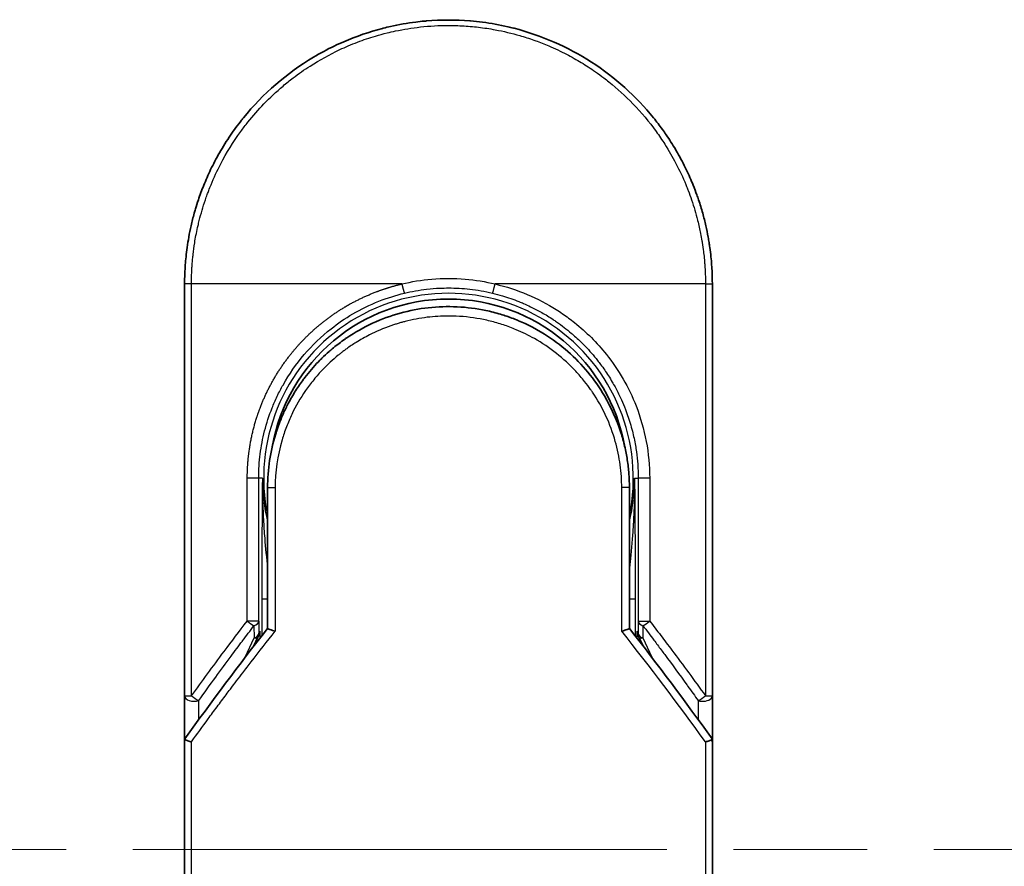
# Model space of a CAD drawing. Units: millimetres. Extents: x 72 to 7160, y 40 to 1451.
# Drawn here: x 2600 to 2652, y 661 to 706 of the extents above; entities that cross this region are included whole.
import ezdxf

# ---------------------------------------------------------------- set-up
doc = ezdxf.new("R2010")
doc.units = ezdxf.units.MM
doc.header["$LTSCALE"] = 5
doc.linetypes.add('CHAIN', pattern=[0.3543, 0.2362, -0.0295, 0.0591, -0.0295])
for name, color, linetype, lineweight in [('Centerline (ISO)', 131, 'Continuous', 18), ('Visible (ISO)', 7, 'Continuous', 35), ('Visible Narrow (ISO)', 7, 'Continuous', 25)]:
    doc.layers.add(name, color=color, linetype=linetype, lineweight=lineweight)

msp = doc.modelspace()

# ---------------------------------------------------------------- linework, layer by layer
at = {"layer": 'Centerline (ISO)', "linetype": 'CHAIN', "ltscale": 23.990969}
msp.add_line((2563.1721, 662.0579), (2786.1721, 662.0579), dxfattribs=at)
at = {"layer": 'Visible (ISO)'}
for p, q in [((2608.4221, 670.2113), (2608.4221, 692.0579)), ((2636.4221, 692.0579), (2636.4221, 670.2112)), ((2612.8221, 681.2579), (2612.8221, 673.781)), ((2632.0221, 673.781), (2632.0221, 681.2579)), ((2612.3155, 673.3244), (2612.3623, 673.4257)), ((2632.5286, 673.3244), (2632.4819, 673.4257)), ((2612.1008, 672.8588), (2612.3155, 673.3244)), ((2632.5286, 673.3244), (2632.7433, 672.8588)), ((2608.4221, 667.7112), (2608.4221, 670.2112)), ((2636.4221, 670.2112), (2636.4221, 667.7112)), ((2608.4221, 631.5579), (2608.4221, 667.7112)), ((2636.4221, 667.7112), (2636.4221, 631.5579))]:
    msp.add_line(p, q, dxfattribs=at)
for centre, radius, start, end in [((2622.4221, 681.7579), 9.5, 10.06322, 169.9368), ((2635.9221, 670.2112), 0.5, 359.9937, 0)]:
    msp.add_arc(centre, radius, start, end, dxfattribs=at)
for centre, major_axis, ratio, start_param, end_param in [((2611.9068, 673.6442), (-0.116, -0.5099), 0.9643441, 1.3550091, 1.78516), ((2632.9321, 673.6433), (0.1115, -0.5081), 0.9591888, 4.5048926, 4.9373387), ((2613.8394, 667.7118), (-5.4174, -0.0031), 0.9530196, 6.2456287, 6.2826839), ((2631.0047, 667.7118), (5.4174, -0.0029), 0.9530197, 0.0004567, 0.0375121)]:
    msp.add_ellipse(centre, major_axis=major_axis, ratio=ratio, start_param=start_param, end_param=end_param, dxfattribs=at)
for points, knots in [([(2618.9172, 705.6121), (2618.9359, 705.6169), (2618.9547, 705.6217), (2618.9734, 705.6265), (2619.0978, 705.6581), (2619.2226, 705.688), (2619.3475, 705.7161), (2619.7903, 705.8158), (2620.2386, 705.894), (2620.6897, 705.9503), (2620.8394, 705.969), (2620.9894, 705.9852), (2621.1397, 705.999), (2621.1777, 706.0025), (2621.2158, 706.0059), (2621.254, 706.0091), (2621.255, 706.0092), (2621.2561, 706.0093), (2621.2571, 706.0093)], [26.939101, 26.939101, 26.939101, 26.939101, 27.0116386, 27.0116386, 27.0116386, 27.4929176, 27.4929176, 27.4929176, 29.1978978, 29.1978978, 29.1978978, 29.7636789, 29.7636789, 29.7636789, 29.9069461, 29.9069461, 29.9069461, 29.9109022, 29.9109022, 29.9109022, 29.9109022]), ([(2623.5609, 706.0115), (2623.5679, 706.0109), (2623.575, 706.0103), (2623.582, 706.0098), (2623.7997, 705.9917), (2624.0163, 705.9685), (2624.2325, 705.9403), (2624.6833, 705.8815), (2625.1311, 705.8007), (2625.5732, 705.6986), (2625.67, 705.6763), (2625.7667, 705.6529), (2625.8632, 705.6284), (2625.8753, 705.6253), (2625.8874, 705.6222), (2625.8995, 705.6191)], [1.4196264, 1.4196264, 1.4196264, 1.4196264, 1.4461083, 1.4461083, 1.4461083, 2.2637294, 2.2637294, 2.2637294, 3.9686796, 3.9686796, 3.9686796, 4.3418915, 4.3418915, 4.3418915, 4.3887652, 4.3887652, 4.3887652, 4.3887652]), ([(2625.8995, 705.6191), (2627.3483, 705.2476), (2628.7528, 704.6337), (2631.2494, 703.0242), (2632.3758, 702.0131), (2633.4651, 700.667), (2633.6198, 700.4648), (2633.7688, 700.2585)], [0, 0, 0, 0, 0.44905958, 0.44905958, 0.89360606, 0.89360606, 0.97017235, 0.97017235, 0.97017235, 0.97017235]), ([(2615.2551, 704.0843), (2615.6128, 704.2973), (2615.9856, 704.4973), (2616.3555, 704.6752), (2616.5242, 704.7563), (2616.6947, 704.8341), (2616.8669, 704.9086)], [22.0259528, 22.0259528, 22.0259528, 22.0259528, 23.5847535, 23.5847535, 23.5847535, 24.2956602, 24.2956602, 24.2956602, 24.2956602]), ([(2608.4221, 692.0579), (2608.4221, 692.1455), (2608.4229, 692.243), (2608.425, 692.3465), (2608.4272, 692.4531), (2608.4308, 692.5661), (2608.436, 692.6814), (2608.437, 692.7057), (2608.4382, 692.73), (2608.4394, 692.7545), (2608.4444, 692.8546), (2608.4507, 692.9588), (2608.4585, 693.0666), (2608.4686, 693.2068), (2608.4813, 693.3532), (2608.4971, 693.505), (2608.5135, 693.6636), (2608.5334, 693.8282), (2608.5571, 693.9977), (2608.5819, 694.1752), (2608.611, 694.3581), (2608.6448, 694.5454), (2608.6803, 694.7419), (2608.721, 694.9432), (2608.7674, 695.1481), (2608.8162, 695.364), (2608.8714, 695.5837), (2608.9331, 695.8059), (2608.9543, 695.8821), (2608.9762, 695.9585), (2608.9989, 696.0352), (2609.0464, 696.1953), (2609.0973, 696.3568), (2609.1519, 696.5192), (2609.2377, 696.7743), (2609.3325, 697.0318), (2609.4367, 697.2905), (2609.548, 697.5667), (2609.6701, 697.8442), (2609.8032, 698.1212), (2609.9463, 698.4191), (2610.1022, 698.7164), (2610.2709, 699.0112), (2610.4535, 699.3304), (2610.6512, 699.6466), (2610.8635, 699.9572), (2611.0461, 700.2245), (2611.2396, 700.4876), (2611.4432, 700.745), (2611.4764, 700.7869), (2611.5098, 700.8286), (2611.5436, 700.8703)], [0, 0, 0, 0, 0.7861213, 0.7861213, 0.7861213, 1.5951343, 1.5951343, 1.5951343, 1.7653073, 1.7653073, 1.7653073, 2.463506, 2.463506, 2.463506, 3.371515, 3.371515, 3.371515, 4.320555, 4.320555, 4.320555, 5.3137721, 5.3137721, 5.3137721, 6.355945, 6.355945, 6.355945, 7.4538884, 7.4538884, 7.4538884, 7.8304627, 7.8304627, 7.8304627, 8.6166067, 8.6166067, 8.6166067, 9.8511348, 9.8511348, 9.8511348, 11.1693368, 11.1693368, 11.1693368, 12.5863009, 12.5863009, 12.5863009, 14.1207812, 14.1207812, 14.1207812, 15.4411658, 15.4411658, 15.4411658, 15.6560094, 15.6560094, 15.6560094, 15.6560094]), ([(2633.7688, 700.2585), (2633.8403, 700.1597), (2633.9103, 700.0601), (2633.9787, 699.96), (2634.1498, 699.7099), (2634.3114, 699.4561), (2634.4637, 699.1992), (2634.5003, 699.1375), (2634.5364, 699.0757), (2634.5718, 699.0137), (2634.7406, 698.719), (2634.8966, 698.4215), (2635.0398, 698.1235), (2635.173, 697.8465), (2635.2952, 697.5689), (2635.4066, 697.2925), (2635.4749, 697.1231), (2635.5392, 696.9541), (2635.5995, 696.786), (2635.6312, 696.6975), (2635.662, 696.6092), (2635.6916, 696.5209), (2635.7722, 696.2814), (2635.8452, 696.0429), (2635.9106, 695.8073), (2635.9725, 695.5849), (2636.0277, 695.365), (2636.0765, 695.1493), (2636.1229, 694.9441), (2636.1637, 694.7427), (2636.1991, 694.5463), (2636.2171, 694.447), (2636.2337, 694.349), (2636.249, 694.2525), (2636.2625, 694.1671), (2636.2752, 694.0823), (2636.2869, 693.9985), (2636.3105, 693.8299), (2636.3304, 693.665), (2636.347, 693.5055), (2636.3628, 693.3538), (2636.3755, 693.2071), (2636.3857, 693.067), (2636.3954, 692.9319), (2636.4028, 692.803), (2636.4082, 692.6817), (2636.4094, 692.6536), (2636.4106, 692.6259), (2636.4116, 692.5987), (2636.415, 692.5116), (2636.4174, 692.4274), (2636.4191, 692.3466), (2636.4212, 692.2443), (2636.4221, 692.1476), (2636.4221, 692.0579)], [16.8383486, 16.8383486, 16.8383486, 16.8383486, 17.3364671, 17.3364671, 17.3364671, 18.5809125, 18.5809125, 18.5809125, 18.8797889, 18.8797889, 18.8797889, 20.3020029, 20.3020029, 20.3020029, 21.6240122, 21.6240122, 21.6240122, 22.4340903, 22.4340903, 22.4340903, 22.8601072, 22.8601072, 22.8601072, 24.0166072, 24.0166072, 24.0166072, 25.1088286, 25.1088286, 25.1088286, 26.1481472, 26.1481472, 26.1481472, 26.6739717, 26.6739717, 26.6739717, 27.1391339, 27.1391339, 27.1391339, 28.0743245, 28.0743245, 28.0743245, 28.9643425, 28.9643425, 28.9643425, 29.8224666, 29.8224666, 29.8224666, 30.0209731, 30.0209731, 30.0209731, 30.6557066, 30.6557066, 30.6557066, 31.4604536, 31.4604536, 31.4604536, 31.4604536]), ([(2617.0342, 689.2034), (2617.8941, 689.7865), (2618.8633, 690.2345), (2620.3517, 690.6455), (2620.8488, 690.7415), (2622.3633, 690.9118), (2623.4099, 690.8613), (2624.6696, 690.5949), (2624.9288, 690.5287), (2625.1846, 690.4518)], [0, 0, 0, 0, 0.31269886, 0.31269886, 0.46370192, 0.46370192, 0.77000563, 0.77000563, 0.85020397, 0.85020397, 0.85020397, 0.85020397]), ([(2626.1343, 690.1112), (2626.0983, 690.1263), (2626.062, 690.1412), (2626.0243, 690.1564), (2625.9168, 690.2), (2625.8138, 690.2396), (2625.6996, 690.2811), (2625.6405, 690.3025), (2625.5802, 690.3238), (2625.52, 690.3443), (2625.4086, 690.3823), (2625.2968, 690.4181), (2625.1846, 690.4518)], [16.1807699, 16.1807699, 16.1807699, 16.1807699, 16.3588629, 16.3588629, 16.3588629, 16.8667039, 16.8667039, 16.8667039, 17.1296164, 17.1296164, 17.1296164, 17.6158322, 17.6158322, 17.6158322, 17.6158322]), ([(2626.1343, 690.1111), (2627.0859, 689.7121), (2627.9822, 689.1513), (2629.5209, 687.8003), (2630.1854, 686.9962), (2631.0573, 685.5109), (2631.3485, 684.86), (2631.5638, 684.1887)], [0, 0, 0, 0, 0.31016374, 0.31016374, 0.61660182, 0.61660182, 0.82839037, 0.82839037, 0.82839037, 0.82839037]), ([(2617.0341, 689.2036), (2616.9897, 689.1733), (2616.9447, 689.1422), (2616.8981, 689.1094), (2616.8807, 689.0971), (2616.863, 689.0846), (2616.845, 689.0718), (2616.6419, 688.9268), (2616.4448, 688.774), (2616.2569, 688.6166), (2616.2041, 688.5724), (2616.1484, 688.5247), (2616.0921, 688.4754), (2615.9593, 688.3589), (2615.8235, 688.2324), (2615.7104, 688.1218), (2615.6461, 688.0589), (2615.583, 687.9955), (2615.521, 687.9313)], [7.6857599, 7.6857599, 7.6857599, 7.6857599, 7.9280298, 7.9280298, 7.9280298, 8.0189926, 8.0189926, 8.0189926, 9.0485038, 9.0485038, 9.0485038, 9.3377412, 9.3377412, 9.3377412, 10.0203103, 10.0203103, 10.0203103, 10.4083638, 10.4083638, 10.4083638, 10.4083638]), ([(2614.8043, 687.0999), (2614.7777, 687.0652), (2614.7524, 687.0318), (2614.729, 687.0004), (2614.5839, 686.806), (2614.4447, 686.6041), (2614.3132, 686.3965), (2614.1733, 686.1758), (2614.0421, 685.9487), (2613.9212, 685.7183), (2613.8975, 685.6732), (2613.875, 685.6295), (2613.8534, 685.5866), (2613.7624, 685.4065), (2613.6852, 685.2419), (2613.6009, 685.0455), (2613.5577, 684.9451), (2613.5162, 684.8437), (2613.4765, 684.7418), (2613.4252, 684.6099), (2613.3769, 684.4772), (2613.3319, 684.3446), (2613.3056, 684.2674), (2613.2794, 684.1869), (2613.2541, 684.1054)], [11.8801614, 11.8801614, 11.8801614, 11.8801614, 12.048378, 12.048378, 12.048378, 13.0900877, 13.0900877, 13.0900877, 14.1982176, 14.1982176, 14.1982176, 14.4154428, 14.4154428, 14.4154428, 15.3275019, 15.3275019, 15.3275019, 15.7939855, 15.7939855, 15.7939855, 16.3974086, 16.3974086, 16.3974086, 16.7491471, 16.7491471, 16.7491471, 16.7491471]), ([(2632.0221, 681.2579), (2632.0221, 681.4963), (2632.0131, 681.7424), (2631.9939, 681.9924), (2631.974, 682.2519), (2631.9489, 682.4699), (2631.9086, 682.7293), (2631.8718, 682.9669), (2631.8253, 683.2077), (2631.7685, 683.4496), (2631.7159, 683.6739), (2631.6393, 683.9518), (2631.568, 684.1754), (2631.5666, 684.1799), (2631.5652, 684.1843), (2631.5638, 684.1887)], [0, 0, 0, 0, 1.1266069, 1.1266069, 1.1266069, 2.2962327, 2.2962327, 2.2962327, 3.3672914, 3.3672914, 3.3672914, 4.3607467, 4.3607467, 4.3607467, 4.3803494, 4.3803494, 4.3803494, 4.3803494]), ([(2612.8221, 673.781), (2612.8221, 673.7805), (2612.833, 673.7756), (2612.8751, 673.7589), (2612.906, 673.7472), (2612.9858, 673.7181), (2613.0348, 673.7007), (2613.1327, 673.6672), (2613.1792, 673.6516), (2613.2281, 673.6357), (2613.2292, 673.6353), (2613.2302, 673.635)], [0.000001, 0.000001, 0.000001, 0.000001, 0.018080043, 0.018080043, 0.036295896, 0.036295896, 0.055519199, 0.055519199, 0.070877664, 0.070877664, 0.071213014, 0.071213014, 0.071213014, 0.071213014]), ([(2632.0221, 673.781), (2632.0221, 673.7804), (2632.0107, 673.7754), (2631.9667, 673.758), (2631.9345, 673.7458), (2631.8592, 673.7184), (2631.8186, 673.704), (2631.7338, 673.6748), (2631.6908, 673.6603), (2631.6355, 673.642), (2631.6247, 673.6385), (2631.6139, 673.635)], [-0.067868145, -0.067868145, -0.067868145, -0.067868145, -0.049345372, -0.049345372, -0.030708042, -0.030708042, -0.014523547, -0.014523547, 0, 0, 0.003465603, 0.003465603, 0.003465603, 0.003465603]), ([(2608.4258, 667.9025), (2608.4321, 667.8984), (2608.4466, 667.8916), (2608.4899, 667.8736), (2608.5183, 667.8627), (2608.5813, 667.8399), (2608.6141, 667.8285), (2608.6825, 667.8057), (2608.7175, 667.7943), (2608.7645, 667.7796), (2608.7751, 667.7763), (2608.7857, 667.773)], [0.000001, 0.000001, 0.000001, 0.000001, 0.015758643, 0.015758643, 0.031372002, 0.031372002, 0.044623373, 0.044623373, 0.056759808, 0.056759808, 0.060218781, 0.060218781, 0.060218781, 0.060218781]), ([(2636.0584, 667.773), (2636.0693, 667.7764), (2636.0801, 667.7798), (2636.1273, 667.7945), (2636.1621, 667.8058), (2636.2303, 667.8286), (2636.2629, 667.84), (2636.3258, 667.8627), (2636.3542, 667.8737), (2636.3975, 667.8916), (2636.412, 667.8984), (2636.4184, 667.9025)], [-0.003547409, -0.003547409, -0.003547409, -0.003547409, 0, 0, 0.01211107, 0.01211107, 0.025328308, 0.025328308, 0.040955096, 0.040955096, 0.056726193, 0.056726193, 0.056726193, 0.056726193])]:
    msp.add_open_spline(points, degree=3, knots=knots, dxfattribs=at)
for points in [[(2621.2571, 706.0093), (2622.0223, 706.0732), (2622.7956, 706.074), (2623.5609, 706.0115)], [(2616.8669, 704.9086), (2617.5298, 705.1951), (2618.2173, 705.4311), (2618.9172, 705.6121)], [(2611.5436, 700.8703), (2612.5737, 702.142), (2613.8485, 703.2461), (2615.2551, 704.0843)], [(2614.8043, 687.0999), (2615.027, 687.3903), (2615.2666, 687.6683), (2615.521, 687.9313)], [(2612.8221, 681.2579), (2612.8221, 682.2182), (2612.9696, 683.1894), (2613.2541, 684.1054)], [(2613.4573, 683.2676), (2613.4573, 683.2677), (2613.4572, 683.2678), (2613.4572, 683.2679)], [(2631.3869, 683.2679), (2631.3869, 683.2678), (2631.3868, 683.2677), (2631.3868, 683.2676)], [(2608.4395, 667.9307), (2609.8484, 669.9082), (2611.3084, 671.8619), (2612.8221, 673.781)], [(2632.0221, 673.781), (2633.5357, 671.8619), (2634.9958, 669.9082), (2636.4046, 667.9307)], [(2608.4395, 667.9307), (2608.4333, 667.922), (2608.4287, 667.9126), (2608.4258, 667.9025)], [(2636.4046, 667.9307), (2636.4108, 667.922), (2636.4154, 667.9126), (2636.4184, 667.9025)]]:
    msp.add_open_spline(points, degree=3, dxfattribs=at)
at = {"layer": 'Visible Narrow (ISO)'}
for p, q in [((2608.7857, 692.0579), (2608.4221, 692.0579)), ((2608.7857, 670.2113), (2608.7857, 692.0579)), ((2619.9465, 692.0579), (2608.7857, 692.0579)), ((2636.0584, 692.0579), (2624.8976, 692.0579)), ((2636.0584, 692.0579), (2636.4221, 692.0579)), ((2636.0584, 692.0579), (2636.0584, 670.2113)), ((2611.7467, 674.1815), (2611.7467, 681.7579)), ((2612.3533, 681.7579), (2611.7467, 681.7579)), ((2612.3533, 674.1815), (2612.3533, 681.7579)), ((2612.5478, 681.7579), (2612.3533, 681.7579)), ((2612.5478, 681.7579), (2612.5477, 681.7472)), ((2632.2963, 681.7579), (2632.4908, 681.7579)), ((2633.0974, 681.7579), (2632.4908, 681.7579)), ((2632.4908, 681.7579), (2632.4908, 674.1815)), ((2633.0974, 681.7579), (2633.0974, 674.1815)), ((2612.8221, 681.2579), (2613.2302, 681.2579)), ((2613.2302, 681.2579), (2613.2302, 673.635)), ((2632.0221, 681.2579), (2631.6139, 681.2579)), ((2631.6139, 673.635), (2631.6139, 681.2579)), ((2612.5135, 675.3668), (2612.5135, 673.3884)), ((2612.5135, 675.3668), (2612.8221, 675.3668)), ((2632.0221, 675.3668), (2632.3306, 675.3668)), ((2632.3306, 675.3668), (2632.3306, 673.3884)), ((2612.3533, 674.1815), (2611.7467, 674.1815)), ((2612.1034, 673.9314), (2612.1115, 673.2837)), ((2612.3533, 674.1815), (2612.3614, 673.5337)), ((2632.4908, 674.1815), (2632.4827, 673.5337)), ((2632.4908, 674.1815), (2633.0974, 674.1815)), ((2632.7407, 673.9315), (2632.7326, 673.2837)), ((2612.3614, 673.5337), (2612.4119, 673.6433)), ((2612.4119, 673.6433), (2612.4119, 673.2585)), ((2632.4322, 673.2585), (2632.4322, 673.6433)), ((2632.4827, 673.5337), (2632.4322, 673.6433)), ((2611.6399, 672.2611), (2612.1115, 673.2837)), ((2632.7326, 673.2837), (2633.2042, 672.2611)), ((2608.4221, 670.2113), (2608.7857, 670.2113)), ((2609.1721, 668.9503), (2609.1721, 669.9613)), ((2635.6721, 669.9612), (2635.6721, 668.9503)), ((2636.0584, 670.2112), (2636.4221, 670.2112)), ((2608.7857, 631.5579), (2608.7857, 667.773)), ((2636.0584, 667.773), (2636.0584, 631.5579))]:
    msp.add_line(p, q, dxfattribs=at)
for radius, start, end in [(9.8056, 348.24659, 191.75341), (9, 160.57845, 160.58083), (9, 19.3814, 19.41282), (9.8743, 180, 180.06232), (9.8743, 180.06232, 193.53593), (9.8743, 346.46407, 0)]:
    msp.add_arc((2622.4221, 681.7579), radius, start, end, dxfattribs=at)
for centre, major_axis, ratio, start_param, end_param in [((2624.8728, 692.0579), (-0.1161, -0.4863), 0.0483353, 0.0174949, 1.5824099), ((2611.8534, 674.1815), (0.3973, -0.3036), 0.1314196, 4.5420541, 5.4889653), ((2611.8534, 674.1815), (0.5, 0.0062), 0.5821003, 5.2286939, 6.2617204), ((2632.9907, 674.1815), (-0.5, 0.0062), 0.5821003, 0.021465, 1.0544423), ((2632.9907, 674.1815), (-0.3973, -0.3036), 0.1314196, 0.7941859, 1.7411317), ((2611.8615, 673.5337), (0.5, 0.0062), 0.5821003, 5.2287433, 6.2617201), ((2611.8615, 673.5337), (0.454, -0.2094), 0.9991325, 0, 0.432446), ((2624.66, 631.305), (33.5851, -65.9006), 0.3886523, 1.9490651, 2.0569277), ((2632.9826, 673.5337), (-0.5, 0.0062), 0.5821003, 0.0214651, 1.054442), ((2632.9826, 673.5337), (-0.454, -0.2094), 0.9991325, 5.8507391, 6.2831853), ((2611.8615, 673.5337), (0.454, -0.2094), 0.3269631, 5.4377925, 6.2831853), ((2632.9826, 673.5337), (-0.454, -0.2094), 0.3269631, 0, 0.8453928), ((2608.9221, 670.2112), (-0.5, 0), 0.5773503, 0, 2.0943692), ((2608.9221, 670.2112), (0.4069, -0.2905), 0.1624835, 4.488505, 5.4841407), ((2635.9221, 670.2113), (-0.4069, -0.2905), 0.1624304, 0.7989079, 1.7946149)]:
    msp.add_ellipse(centre, major_axis=major_axis, ratio=ratio, start_param=start_param, end_param=end_param, dxfattribs=at)
for points, degree, knots in [([(2608.7857, 692.0579), (2608.7857, 692.0863), (2608.7857, 692.1153), (2608.7858, 692.145), (2608.7859, 692.1811), (2608.7862, 692.2181), (2608.7869, 692.2566), (2608.7875, 692.2946), (2608.7884, 692.334), (2608.7893, 692.3759), (2608.7896, 692.3862), (2608.7898, 692.3967), (2608.7901, 692.4071), (2608.7917, 692.4773), (2608.794, 692.5494), (2608.7971, 692.6238), (2608.7987, 692.6612), (2608.8004, 692.6992), (2608.8023, 692.738), (2608.8029, 692.75), (2608.8035, 692.7622), (2608.8041, 692.7744), (2608.8068, 692.8265), (2608.8097, 692.8798), (2608.8129, 692.934), (2608.8137, 692.9458), (2608.8144, 692.9576), (2608.8151, 692.9695), (2608.8207, 693.0563), (2608.8273, 693.1454), (2608.8351, 693.2365), (2608.8428, 693.3255), (2608.8518, 693.4163), (2608.8616, 693.5095), (2608.8656, 693.5483), (2608.8699, 693.5875), (2608.8744, 693.6272), (2608.8964, 693.8237), (2608.9237, 694.0315), (2608.9577, 694.2454), (2608.9626, 694.2762), (2608.9677, 694.3072), (2608.9729, 694.3382), (2608.9943, 694.4668), (2609.0182, 694.5973), (2609.0445, 694.729), (2609.0723, 694.8684), (2609.1027, 695.0092), (2609.1353, 695.151), (2609.1563, 695.2426), (2609.1785, 695.3351), (2609.2019, 695.4284), (2609.291, 695.7837), (2609.3982, 696.1495), (2609.5235, 696.5162), (2609.5567, 696.6135), (2609.5912, 696.7109), (2609.6269, 696.8083), (2609.6513, 696.8746), (2609.6762, 696.9411), (2609.7017, 697.0077), (2609.7422, 697.1131), (2609.7841, 697.2187), (2609.8276, 697.3245), (2609.9792, 697.6928), (2610.1498, 698.0621), (2610.3402, 698.4283), (2610.6443, 699.0129), (2610.9994, 699.589), (2611.4041, 700.145), (2611.5257, 700.312), (2611.6517, 700.4773), (2611.782, 700.6405), (2612.0525, 700.9795), (2612.3343, 701.3005), (2612.6328, 701.6097), (2612.949, 701.9372), (2613.2839, 702.2514), (2613.6463, 702.5573), (2613.8205, 702.7045), (2613.9994, 702.848), (2614.1823, 702.9875), (2614.4727, 703.2087), (2614.7734, 703.4195), (2615.0824, 703.6177), (2615.6028, 703.9514), (2616.0934, 704.2217), (2616.6585, 704.4868), (2616.8107, 704.5581), (2616.959, 704.6244), (2617.1045, 704.6864), (2617.4373, 704.8283), (2617.7555, 704.9488), (2618.0735, 705.0563), (2618.2273, 705.1083), (2618.3884, 705.1596), (2618.5559, 705.2092), (2618.7529, 705.2675), (2618.9589, 705.3236), (2619.1727, 705.3759), (2619.3173, 705.4113), (2619.4626, 705.4444), (2619.6084, 705.4751), (2620.0561, 705.5694), (2620.4805, 705.638), (2620.9334, 705.6883), (2621.4252, 705.743), (2621.924, 705.7714), (2622.4221, 705.7715), (2622.5155, 705.7715), (2622.609, 705.7705), (2622.7024, 705.7685), (2622.996, 705.7623), (2623.2913, 705.7461), (2623.5789, 705.7216), (2623.8737, 705.6964), (2624.16, 705.662), (2624.453, 705.6171), (2624.6016, 705.5943), (2624.7519, 705.5689), (2624.9019, 705.5411), (2625.3525, 705.4577), (2625.7728, 705.359), (2626.209, 705.2325), (2626.2371, 705.2243), (2626.2651, 705.2161), (2626.2932, 705.2078), (2626.5465, 705.1325), (2626.7988, 705.0495), (2627.0482, 704.9589), (2627.2804, 704.8746), (2627.5113, 704.7835), (2627.7396, 704.6863), (2628.0635, 704.5482), (2628.3819, 704.3976), (2628.6908, 704.2371), (2628.9352, 704.1102), (2629.234, 703.9423), (2629.468, 703.8007), (2629.7116, 703.6532), (2629.9637, 703.49), (2630.2177, 703.3121), (2630.3729, 703.2035), (2630.5222, 703.0941), (2630.6649, 702.9853), (2630.7559, 702.9159), (2630.8442, 702.8467), (2630.9296, 702.7782), (2631.3825, 702.4149), (2631.812, 702.0237), (2632.2116, 701.6102), (2632.6592, 701.147), (2633.0691, 700.6558), (2633.4367, 700.1492), (2633.5997, 699.9246), (2633.7544, 699.697), (2633.9008, 699.4678), (2634.1145, 699.1328), (2634.3107, 698.7938), (2634.4896, 698.4522), (2634.6846, 698.0799), (2634.8589, 697.7047), (2635.0139, 697.3297), (2635.0441, 697.2565), (2635.0736, 697.1834), (2635.1024, 697.1103), (2635.1159, 697.0761), (2635.1292, 697.0418), (2635.1424, 697.0076), (2635.2054, 696.8436), (2635.265, 696.6793), (2635.321, 696.5155), (2635.4441, 696.1548), (2635.5492, 695.7961), (2635.637, 695.4494), (2635.6387, 695.4424), (2635.6405, 695.4354), (2635.6423, 695.4284), (2635.7014, 695.1935), (2635.7544, 694.9589), (2635.7998, 694.7286), (2635.8259, 694.5963), (2635.8495, 694.4655), (2635.8707, 694.3373), (2635.8756, 694.3079), (2635.8804, 694.2787), (2635.885, 694.2496), (2635.911, 694.0857), (2635.9332, 693.9267), (2635.9521, 693.7752), (2635.9584, 693.7251), (2635.9643, 693.6756), (2635.97, 693.6267), (2635.9854, 693.4931), (2635.9984, 693.3631), (2636.0089, 693.2367), (2636.0165, 693.1458), (2636.0229, 693.0569), (2636.0285, 692.9705), (2636.0288, 692.9661), (2636.0291, 692.9617), (2636.0294, 692.9573), (2636.0299, 692.9493), (2636.0304, 692.9414), (2636.0309, 692.9335), (2636.0346, 692.8766), (2636.038, 692.8242), (2636.0407, 692.7731), (2636.0434, 692.7226), (2636.0455, 692.6735), (2636.0472, 692.6235), (2636.0482, 692.5965), (2636.0491, 692.5693), (2636.05, 692.5418), (2636.0517, 692.4932), (2636.0533, 692.4513), (2636.0542, 692.407), (2636.0546, 692.3885), (2636.0549, 692.3696), (2636.0553, 692.35), (2636.056, 692.3188), (2636.0564, 692.2875), (2636.0567, 692.2569), (2636.0571, 692.2183), (2636.0575, 692.1807), (2636.0578, 692.1451), (2636.0581, 692.1145), (2636.0584, 692.0854), (2636.0584, 692.0579)], 3, [0.0000002, 0.0000002, 0.0000002, 0.0000002, 0.2682475, 0.2682475, 0.2682475, 0.5950492, 0.5950492, 0.5950492, 0.9175476, 0.9175476, 0.9175476, 0.9973105, 0.9973105, 0.9973105, 1.5324971, 1.5324971, 1.5324971, 1.8013532, 1.8013532, 1.8013532, 1.884922, 1.884922, 1.884922, 2.2416162, 2.2416162, 2.2416162, 2.3189969, 2.3189969, 2.3189969, 2.8853233, 2.8853233, 2.8853233, 3.4384716, 3.4384716, 3.4384716, 3.6683296, 3.6683296, 3.6683296, 4.8051961, 4.8051961, 4.8051961, 4.9689965, 4.9689965, 4.9689965, 5.6470917, 5.6470917, 5.6470917, 6.3645688, 6.3645688, 6.3645688, 6.8278915, 6.8278915, 6.8278915, 8.5931806, 8.5931806, 8.5931806, 9.0617284, 9.0617284, 9.0617284, 9.3810896, 9.3810896, 9.3810896, 9.8870347, 9.8870347, 9.8870347, 11.6494142, 11.6494142, 11.6494142, 14.4627643, 14.4627643, 14.4627643, 15.3079613, 15.3079613, 15.3079613, 17.0624252, 17.0624252, 17.0624252, 18.9213702, 18.9213702, 18.9213702, 19.815389, 19.815389, 19.815389, 21.2343432, 21.2343432, 21.2343432, 23.6237641, 23.6237641, 23.6237641, 24.267204, 24.267204, 24.267204, 25.7384356, 25.7384356, 25.7384356, 26.4501686, 26.4501686, 26.4501686, 27.2870817, 27.2870817, 27.2870817, 27.853107, 27.853107, 27.853107, 29.5914632, 29.5914632, 29.5914632, 31.4790797, 31.4790797, 31.4790797, 31.8333722, 31.8333722, 31.8333722, 32.947562, 32.947562, 32.947562, 34.0894487, 34.0894487, 34.0894487, 34.6687336, 34.6687336, 34.6687336, 36.4081819, 36.4081819, 36.4081819, 36.5202413, 36.5202413, 36.5202413, 37.5311247, 37.5311247, 37.5311247, 38.4720504, 38.4720504, 38.4720504, 39.8075036, 39.8075036, 39.8075036, 40.8641004, 40.8641004, 40.8641004, 41.9647381, 41.9647381, 41.9647381, 42.6368082, 42.6368082, 42.6368082, 43.0653758, 43.0653758, 43.0653758, 45.3365296, 45.3365296, 45.3365296, 47.8809661, 47.8809661, 47.8809661, 49.0091114, 49.0091114, 49.0091114, 50.6570538, 50.6570538, 50.6570538, 52.4534826, 52.4534826, 52.4534826, 52.8039224, 52.8039224, 52.8039224, 52.968006, 52.968006, 52.968006, 53.7533676, 53.7533676, 53.7533676, 55.4817925, 55.4817925, 55.4817925, 55.5166925, 55.5166925, 55.5166925, 56.6883416, 56.6883416, 56.6883416, 57.3614027, 57.3614027, 57.3614027, 57.5157764, 57.5157764, 57.5157764, 58.3845884, 58.3845884, 58.3845884, 58.6716005, 58.6716005, 58.6716005, 59.4544999, 59.4544999, 59.4544999, 60.0177202, 60.0177202, 60.0177202, 60.0464036, 60.0464036, 60.0464036, 60.0988256, 60.0988256, 60.0988256, 60.4804935, 60.4804935, 60.4804935, 60.8578212, 60.8578212, 60.8578212, 61.0619869, 61.0619869, 61.0619869, 61.4219772, 61.4219772, 61.4219772, 61.5725379, 61.5725379, 61.5725379, 61.8121634, 61.8121634, 61.8121634, 62.1146609, 62.1146609, 62.1146609, 62.3745537, 62.3745537, 62.3745537, 62.3745537]), ([(2619.9465, 692.0579), (2620.4637, 692.1821), (2620.9973, 692.2687), (2621.5364, 692.314), (2622.1246, 692.3633), (2622.7193, 692.3633), (2623.3075, 692.314), (2623.8467, 692.2688), (2624.3803, 692.1821), (2624.8976, 692.0579)], 3, [0, 0, 0, 0, 2.6620505, 2.6620505, 2.6620505, 5.5663935, 5.5663935, 5.5663935, 8.2287289, 8.2287289, 8.2287289, 8.2287289]), ([(2611.7467, 681.7579), (2611.7468, 682.2292), (2611.7728, 682.6994), (2611.8254, 683.1658), (2611.9839, 684.0982), (2612.2453, 685.008), (2612.401, 685.4538), (2613.0099, 686.9249), (2613.888, 688.2648), (2614.6238, 689.1171), (2615.7049, 690.0791), (2616.9227, 690.8418), (2617.2008, 691.0016), (2617.8928, 691.3661), (2618.6154, 691.6666), (2619.0504, 691.8207), (2619.495, 691.9511), (2619.9465, 692.0579)], 5, [0, 0, 0, 0, 0, 0, 3.3449907, 3.3449907, 3.3449907, 6.7132597, 6.7132597, 6.7132597, 14.6479113, 14.6479113, 14.6479113, 16.9171499, 16.9171499, 16.9171499, 20.2013892, 20.2013892, 20.2013892, 20.2013892, 20.2013892, 20.2013892]), ([(2619.9465, 692.0579), (2619.9574, 692.0122), (2619.969, 691.9649), (2619.9824, 691.9109), (2620.0111, 691.8002), (2620.0374, 691.7069), (2620.0483, 691.6705), (2620.0653, 691.6168), (2620.0772, 691.5859), (2620.0817, 691.5763), (2620.085, 691.5717), (2620.0871, 691.5715)], 5, [0.0000001, 0.0000001, 0.0000001, 0.0000001, 0.0000001, 0.0000001, 0.3999275, 0.3999275, 0.3999275, 0.7998549, 0.7998549, 0.7998549, 1.1844363, 1.1844363, 1.1844363, 1.1844363, 1.1844363, 1.1844363]), ([(2620.0871, 691.5715), (2620.4606, 691.6607), (2620.8677, 691.7336), (2621.2626, 691.7794), (2621.5108, 691.8083), (2621.7261, 691.8254), (2621.9691, 691.8363), (2622.1214, 691.8432), (2622.2733, 691.8465), (2622.4221, 691.8465)], 3, [0, 0, 0, 0, 1.6817036, 1.6817036, 1.6817036, 2.7389439, 2.7389439, 2.7389439, 3.4013927, 3.4013927, 3.4013927, 3.4013927]), ([(2622.4221, 691.8465), (2622.8177, 691.8465), (2623.17, 691.8261), (2623.5526, 691.7828), (2623.9446, 691.7384), (2624.3569, 691.6671), (2624.757, 691.5715)], 3, [0, 0, 0, 0, 1.6819497, 1.6819497, 1.6819497, 3.4048968, 3.4048968, 3.4048968, 3.4048968]), ([(2624.8976, 692.0579), (2626.0865, 691.7768), (2627.1801, 691.3035), (2628.1415, 690.6988), (2628.3656, 690.5578), (2628.5839, 690.4089), (2628.7967, 690.2516), (2628.9043, 690.172), (2629.0077, 690.0926), (2629.1133, 690.0083), (2629.7339, 689.513), (2630.3031, 688.944), (2630.7978, 688.3231), (2631.4552, 687.498), (2631.9901, 686.5715), (2632.3753, 685.5861), (2632.8503, 684.3709), (2633.0974, 683.0657), (2633.0974, 681.7579)], 3, [0, 0, 0, 0, 4.9210891, 4.9210891, 4.9210891, 6.0681686, 6.0681686, 6.0681686, 6.6484847, 6.6484847, 6.6484847, 10.0593264, 10.0593264, 10.0593264, 14.5917953, 14.5917953, 14.5917953, 20.1812515, 20.1812515, 20.1812515, 20.1812515]), ([(2612.3533, 681.7579), (2612.3533, 682.1989), (2612.3825, 682.6291), (2612.4348, 683.039), (2612.4872, 683.449), (2612.5633, 683.8508), (2612.668, 684.2605), (2612.7722, 684.6683), (2612.9048, 685.08), (2613.0667, 685.4878), (2613.1429, 685.6796), (2613.2325, 685.8877), (2613.335, 686.1031), (2613.4376, 686.3184), (2613.5421, 686.5179), (2613.6424, 686.6969), (2613.9701, 687.2818), (2614.3474, 687.8197), (2614.7691, 688.3139), (2615.1908, 688.8082), (2615.667, 689.2696), (2616.1966, 689.6871), (2616.5552, 689.9697), (2616.9327, 690.2289), (2617.3452, 690.4702), (2617.7798, 690.7245), (2618.2532, 690.9554), (2618.7276, 691.1429), (2619.1829, 691.3228), (2619.6371, 691.464), (2620.0871, 691.5715)], 3, [0, 0, 0, 0, 1.9009373, 1.9009373, 1.9009373, 3.8018745, 3.8018745, 3.8018745, 5.6946276, 5.6946276, 5.6946276, 6.5853185, 6.5853185, 6.5853185, 7.4760094, 7.4760094, 7.4760094, 10.386843, 10.386843, 10.386843, 13.2976767, 13.2976767, 13.2976767, 15.2685457, 15.2685457, 15.2685457, 17.3453911, 17.3453911, 17.3453911, 19.3383907, 19.3383907, 19.3383907, 19.3383907]), ([(2624.757, 691.5715), (2624.9335, 691.5294), (2625.1083, 691.4826), (2625.2809, 691.4314), (2625.5804, 691.3425), (2625.8732, 691.2404), (2626.1571, 691.1268), (2626.2412, 691.0931), (2626.3219, 691.0595), (2626.4012, 691.0253), (2626.5295, 690.97), (2626.654, 690.9133), (2626.7821, 690.8517), (2626.9708, 690.7608), (2627.1542, 690.6654), (2627.3352, 690.564), (2627.3478, 690.5569), (2627.3603, 690.5499), (2627.3729, 690.5428), (2627.5723, 690.4299), (2627.7701, 690.3094), (2627.9761, 690.1729), (2628.0347, 690.1341), (2628.0939, 690.094), (2628.1527, 690.0532), (2628.2964, 689.9535), (2628.4378, 689.8496), (2628.5642, 689.7521), (2628.6853, 689.6586), (2628.8131, 689.5555), (2628.9388, 689.4485), (2628.9985, 689.3978), (2629.0577, 689.3462), (2629.1156, 689.2946), (2629.2072, 689.2129), (2629.2969, 689.1298), (2629.3826, 689.0477), (2629.4711, 688.9628), (2629.5471, 688.8873), (2629.6302, 688.802), (2629.6443, 688.7875), (2629.6583, 688.773), (2629.6723, 688.7584), (2629.9034, 688.5182), (2630.1224, 688.2665), (2630.328, 688.0053), (2630.3837, 687.9345), (2630.4385, 687.863), (2630.4922, 687.7909), (2630.6458, 687.5846), (2630.7826, 687.3846), (2630.9054, 687.192), (2630.9789, 687.0769), (2631.0474, 686.9644), (2631.1114, 686.8547), (2631.2116, 686.6833), (2631.3062, 686.5104), (2631.4013, 686.3225), (2631.4664, 686.1939), (2631.5317, 686.0584), (2631.598, 685.9111), (2631.6713, 685.7486), (2631.7421, 685.5799), (2631.8085, 685.4085), (2631.8238, 685.369), (2631.8389, 685.3293), (2631.8537, 685.2896), (2631.9515, 685.0273), (2632.0424, 684.7503), (2632.1227, 684.461), (2632.1415, 684.393), (2632.1598, 684.3244), (2632.1775, 684.2552), (2632.2424, 684.0004), (2632.2974, 683.7428), (2632.3417, 683.4878), (2632.3607, 683.3783), (2632.3778, 683.2693), (2632.3929, 683.1612), (2632.4242, 682.9377), (2632.4476, 682.7166), (2632.4637, 682.4977), (2632.482, 682.2481), (2632.4908, 682.0016), (2632.4908, 681.7579)], 3, [0.0000031, 0.0000031, 0.0000031, 0.0000031, 0.7408973, 0.7408973, 0.7408973, 2.0261245, 2.0261245, 2.0261245, 2.4065096, 2.4065096, 2.4065096, 3.0214449, 3.0214449, 3.0214449, 3.9272702, 3.9272702, 3.9272702, 3.9902079, 3.9902079, 3.9902079, 4.9902163, 4.9902163, 4.9902163, 5.2746535, 5.2746535, 5.2746535, 5.9691261, 5.9691261, 5.9691261, 6.6348549, 6.6348549, 6.6348549, 6.9506698, 6.9506698, 6.9506698, 7.4503311, 7.4503311, 7.4503311, 7.9664725, 7.9664725, 7.9664725, 8.0539755, 8.0539755, 8.0539755, 9.4985137, 9.4985137, 9.4985137, 9.8900541, 9.8900541, 9.8900541, 11.0093903, 11.0093903, 11.0093903, 11.6789279, 11.6789279, 11.6789279, 12.7249986, 12.7249986, 12.7249986, 13.4404839, 13.4404839, 13.4404839, 14.230417, 14.230417, 14.230417, 14.4126406, 14.4126406, 14.4126406, 15.6139809, 15.6139809, 15.6139809, 15.8960223, 15.8960223, 15.8960223, 16.933592, 16.933592, 16.933592, 17.379404, 17.379404, 17.379404, 18.3016143, 18.3016143, 18.3016143, 19.353501, 19.353501, 19.353501, 19.353501]), ([(2631.6139, 681.2579), (2631.6139, 681.6514), (2631.5882, 682.0549), (2631.5328, 682.4646), (2631.4779, 682.8709), (2631.3913, 683.295), (2631.2738, 683.7103), (2631.1487, 684.1532), (2630.9771, 684.6198), (2630.777, 685.0513), (2630.5735, 685.4902), (2630.3338, 685.915), (2630.0635, 686.3156), (2630.0304, 686.3647), (2629.9957, 686.4147), (2629.9617, 686.463), (2629.8617, 686.6051), (2629.7557, 686.747), (2629.6429, 686.8888), (2629.4917, 687.0788), (2629.3344, 687.2606), (2629.1779, 687.4285), (2628.8573, 687.7727), (2628.5127, 688.0893), (2628.1464, 688.3779), (2627.7898, 688.6588), (2627.3816, 688.9333), (2626.9827, 689.1591), (2626.6656, 689.3386), (2626.3616, 689.4875), (2626.0182, 689.6323), (2625.894, 689.6848), (2625.8087, 689.7188), (2625.6822, 689.7663), (2625.4385, 689.858), (2625.2368, 689.9246), (2624.9884, 689.9961), (2624.7551, 690.0632), (2624.5199, 690.121), (2624.2826, 690.1695), (2623.8233, 690.2636), (2623.3086, 690.3277), (2622.8338, 690.3488), (2622.6993, 690.3547), (2622.5615, 690.3576), (2622.4221, 690.3574), (2622.0472, 690.3569), (2621.6603, 690.334), (2621.2923, 690.2889), (2620.9168, 690.2429), (2620.5029, 690.1655), (2620.1314, 690.0708), (2620.0674, 690.0544), (2620.0036, 690.0374), (2619.9398, 690.0197), (2619.8741, 690.0014), (2619.8142, 689.9843), (2619.7488, 689.9646), (2619.6805, 689.944), (2619.6218, 689.9255), (2619.5539, 689.9035), (2619.4891, 689.8825), (2619.4246, 689.8607), (2619.3602, 689.8382), (2618.9756, 689.7038), (2618.5914, 689.5402), (2618.229, 689.356), (2618.1076, 689.2943), (2617.9878, 689.2299), (2617.8696, 689.1631), (2617.7414, 689.0906), (2617.6448, 689.0332), (2617.5205, 688.9558), (2617.3488, 688.8488), (2617.1832, 688.7381), (2617.0214, 688.622), (2616.9675, 688.5832), (2616.9143, 688.5437), (2616.8615, 688.504), (2616.8092, 688.4646), (2616.7641, 688.4303), (2616.7129, 688.3901), (2616.664, 688.3516), (2616.6156, 688.3128), (2616.5677, 688.2736), (2616.2802, 688.0381), (2616.0105, 687.7887), (2615.7576, 687.5252), (2615.5771, 687.3372), (2615.4396, 687.1819), (2615.2757, 686.9812), (2615.1227, 686.7938), (2614.9767, 686.5999), (2614.8384, 686.4001), (2614.5634, 686.0026), (2614.3188, 685.5806), (2614.1094, 685.1415), (2614.0099, 684.9329), (2613.9131, 684.709), (2613.8235, 684.4743), (2613.734, 684.2397), (2613.6581, 684.0112), (2613.5947, 683.795), (2613.3429, 682.9368), (2613.2302, 682.0711), (2613.2302, 681.2579)], 3, [0, 0, 0, 0, 1.9326653, 1.9326653, 1.9326653, 3.8488842, 3.8488842, 3.8488842, 5.8916984, 5.8916984, 5.8916984, 7.9696267, 7.9696267, 7.9696267, 8.2240952, 8.2240952, 8.2240952, 8.9724883, 8.9724883, 8.9724883, 9.9753498, 9.9753498, 9.9753498, 12.0308764, 12.0308764, 12.0308764, 14.0313897, 14.0313897, 14.0313897, 15.6217751, 15.6217751, 15.6217751, 16.1972366, 16.1972366, 16.1972366, 17.3057245, 17.3057245, 17.3057245, 18.3470187, 18.3470187, 18.3470187, 20.362564, 20.362564, 20.362564, 20.9336993, 20.9336993, 20.9336993, 22.4687735, 22.4687735, 22.4687735, 24.0353656, 24.0353656, 24.0353656, 24.3052621, 24.3052621, 24.3052621, 24.5833723, 24.5833723, 24.5833723, 24.8731564, 24.8731564, 24.8731564, 25.1498142, 25.1498142, 25.1498142, 26.8020109, 26.8020109, 26.8020109, 27.3553513, 27.3553513, 27.3553513, 27.9559601, 27.9559601, 27.9559601, 28.7859713, 28.7859713, 28.7859713, 29.0626439, 29.0626439, 29.0626439, 29.3362649, 29.3362649, 29.3362649, 29.5980541, 29.5980541, 29.5980541, 31.1687701, 31.1687701, 31.1687701, 32.2898136, 32.2898136, 32.2898136, 33.3369313, 33.3369313, 33.3369313, 35.4195262, 35.4195262, 35.4195262, 36.4087956, 36.4087956, 36.4087956, 37.3980651, 37.3980651, 37.3980651, 41.3252759, 41.3252759, 41.3252759, 41.3252759]), ([(2612.5478, 681.7579), (2612.5471, 681.6763), (2612.5465, 681.5937), (2612.5458, 681.5099), (2612.544, 681.2807), (2612.5421, 681.0464), (2612.5411, 680.9162), (2612.5373, 680.4378), (2612.5335, 679.9383), (2612.5309, 679.5806), (2612.5274, 679.0635), (2612.5241, 678.5281), (2612.5232, 678.3683), (2612.5214, 678.0546), (2612.5198, 677.7354), (2612.5191, 677.5844), (2612.5181, 677.3616), (2612.5172, 677.1369), (2612.5169, 677.0649), (2612.5164, 676.9204), (2612.5159, 676.775), (2612.5157, 676.7021), (2612.5147, 676.3917), (2612.5141, 676.0808), (2612.5137, 675.8426), (2612.5135, 675.6045), (2612.5135, 675.3668)], 5, [0, 0, 0, 0, 0, 0, 0.7370531, 0.7370531, 0.7370531, 1.9941971, 1.9941971, 1.9941971, 4.7238107, 4.7238107, 4.7238107, 5.9157466, 5.9157466, 5.9157466, 6.9708722, 6.9708722, 6.9708722, 7.4658815, 7.4658815, 7.4658815, 7.9608908, 7.9608908, 7.9608908, 9.5741524, 9.5741524, 9.5741524, 9.5741524, 9.5741524, 9.5741524]), ([(2612.5477, 681.7472), (2612.5468, 681.5785), (2612.5471, 681.4057), (2612.5488, 681.2302), (2612.5505, 681.0577), (2612.5536, 680.8743), (2612.5581, 680.6972), (2612.5672, 680.3313), (2612.5822, 679.9564), (2612.6037, 679.5698), (2612.6215, 679.2497), (2612.6443, 678.9126), (2612.6712, 678.5748), (2612.7117, 678.0647), (2612.7626, 677.5321), (2612.8221, 676.9844)], 3, [0, 0, 0, 0, 0.9103507, 0.9103507, 0.9103507, 1.8053944, 1.8053944, 1.8053944, 3.65554, 3.65554, 3.65554, 5.1874386, 5.1874386, 5.1874386, 7.5000744, 7.5000744, 7.5000744, 7.5000744]), ([(2632.2963, 681.7579), (2632.2973, 681.5859), (2632.297, 681.4113), (2632.2954, 681.2342), (2632.2937, 681.0593), (2632.2907, 680.882), (2632.2862, 680.7024), (2632.2859, 680.6885), (2632.2855, 680.6746), (2632.2852, 680.6607), (2632.2797, 680.4522), (2632.2725, 680.2432), (2632.2632, 680.0301), (2632.2567, 679.8813), (2632.2493, 679.7305), (2632.2408, 679.5763), (2632.2363, 679.4962), (2632.2316, 679.4158), (2632.2267, 679.3352), (2632.2112, 679.0833), (2632.1932, 678.8285), (2632.1726, 678.5685), (2632.1506, 678.2919), (2632.1256, 678.0096), (2632.0976, 677.7192), (2632.096, 677.7026), (2632.0944, 677.6861), (2632.0928, 677.6695), (2632.071, 677.4452), (2632.0473, 677.2167), (2632.0221, 676.985)], 3, [0, 0, 0, 0, 0.9191864, 0.9191864, 0.9191864, 1.8268226, 1.8268226, 1.8268226, 1.8971161, 1.8971161, 1.8971161, 2.9506037, 2.9506037, 2.9506037, 3.6860254, 3.6860254, 3.6860254, 4.0682205, 4.0682205, 4.0682205, 5.2614799, 5.2614799, 5.2614799, 6.5312391, 6.5312391, 6.5312391, 6.6034879, 6.6034879, 6.6034879, 7.5809562, 7.5809562, 7.5809562, 7.5809562]), ([(2632.2963, 681.7579), (2632.2975, 681.6171), (2632.2986, 681.4729), (2632.2998, 681.3262), (2632.3, 681.3042), (2632.3002, 681.2823), (2632.3003, 681.2604), (2632.3018, 681.0781), (2632.3032, 680.9006), (2632.3047, 680.7141), (2632.305, 680.6698), (2632.3054, 680.625), (2632.3057, 680.5795), (2632.3069, 680.425), (2632.3081, 680.2685), (2632.3093, 680.1098), (2632.3103, 679.971), (2632.3113, 679.8306), (2632.3124, 679.6881), (2632.313, 679.6049), (2632.3136, 679.5212), (2632.3141, 679.4371), (2632.3158, 679.1905), (2632.3175, 678.94), (2632.3191, 678.684), (2632.3204, 678.4617), (2632.3217, 678.2354), (2632.323, 678.004), (2632.3233, 677.9481), (2632.3236, 677.8909), (2632.3238, 677.8334), (2632.3242, 677.7655), (2632.3245, 677.6972), (2632.3248, 677.6302), (2632.3254, 677.5044), (2632.326, 677.3772), (2632.3265, 677.2495), (2632.327, 677.1297), (2632.3274, 677.0097), (2632.3279, 676.889), (2632.3283, 676.7683), (2632.3286, 676.6471), (2632.329, 676.5258), (2632.3293, 676.4167), (2632.3295, 676.3093), (2632.3298, 676.1998), (2632.33, 676.0996), (2632.3301, 675.999), (2632.3303, 675.8987), (2632.3303, 675.89), (2632.3303, 675.8813), (2632.3303, 675.8726), (2632.3304, 675.7879), (2632.3305, 675.7037), (2632.3306, 675.6194), (2632.3306, 675.5352), (2632.3306, 675.4509), (2632.3306, 675.3668)], 3, [0, 0, 0, 0, 0.7531228, 0.7531228, 0.7531228, 0.8659972, 0.8659972, 0.8659972, 1.8086269, 1.8086269, 1.8086269, 2.0324939, 2.0324939, 2.0324939, 2.7926287, 2.7926287, 2.7926287, 3.4567324, 3.4567324, 3.4567324, 3.8448431, 3.8448431, 3.8448431, 4.9821791, 4.9821791, 4.9821791, 5.9700285, 5.9700285, 5.9700285, 6.2084795, 6.2084795, 6.2084795, 6.4897482, 6.4897482, 6.4897482, 7.017395, 7.017395, 7.017395, 7.5118859, 7.5118859, 7.5118859, 8.0063769, 8.0063769, 8.0063769, 8.4509008, 8.4509008, 8.4509008, 8.8579107, 8.8579107, 8.8579107, 8.8931584, 8.8931584, 8.8931584, 9.2371093, 9.2371093, 9.2371093, 9.5810489, 9.5810489, 9.5810489, 9.5810489]), ([(2608.7857, 670.2113), (2609.3408, 670.981), (2609.9254, 671.7766), (2610.5165, 672.5646), (2610.9359, 673.1237), (2611.3132, 673.6198), (2611.7467, 674.1815)], 3, [0, 0, 0, 0, 4.2025359, 4.2025359, 4.2025359, 7.1844317, 7.1844317, 7.1844317, 7.1844317]), ([(2609.1721, 669.9613), (2609.4647, 670.3713), (2609.7661, 670.7892), (2610.0723, 671.2094), (2610.3406, 671.5774), (2610.6127, 671.9473), (2610.8859, 672.3152), (2611.085, 672.5832), (2611.2852, 672.851), (2611.4873, 673.1192), (2611.4918, 673.1253), (2611.4963, 673.1313), (2611.5009, 673.1373), (2611.6999, 673.4015), (2611.9008, 673.6663), (2612.1034, 673.9315)], 3, [0, 0, 0, 0, 2.2300141, 2.2300141, 2.2300141, 4.1835319, 4.1835319, 4.1835319, 5.6064252, 5.6064252, 5.6064252, 5.6383898, 5.6383898, 5.6383898, 7.0397104, 7.0397104, 7.0397104, 7.0397104]), ([(2632.7407, 673.9315), (2632.9341, 673.6783), (2633.1263, 673.4252), (2633.3175, 673.1716), (2633.4485, 672.9977), (2633.5765, 672.8271), (2633.706, 672.6538), (2633.7692, 672.5692), (2633.8327, 672.484), (2633.8971, 672.3974), (2634.2981, 671.8584), (2634.6736, 671.3465), (2635.0739, 670.7934), (2635.0924, 670.7678), (2635.1109, 670.7422), (2635.1295, 670.7166), (2635.3105, 670.4661), (2635.4914, 670.2143), (2635.6721, 669.9612)], 3, [0.0000002, 0.0000002, 0.0000002, 0.0000002, 1.386677, 1.386677, 1.386677, 2.337215, 2.337215, 2.337215, 2.8009673, 2.8009673, 2.8009673, 5.6887783, 5.6887783, 5.6887783, 5.8225312, 5.8225312, 5.8225312, 7.1288368, 7.1288368, 7.1288368, 7.1288368]), ([(2633.0974, 674.1815), (2633.2937, 673.9271), (2633.4889, 673.6725), (2633.6833, 673.4171), (2633.8816, 673.1567), (2634.0735, 672.903), (2634.2729, 672.6375), (2634.8728, 671.8389), (2635.4611, 671.0396), (2636.0584, 670.2113)], 3, [0, 0, 0, 0, 1.3966989, 1.3966989, 1.3966989, 2.8211084, 2.8211084, 2.8211084, 7.1049952, 7.1049952, 7.1049952, 7.1049952]), ([(2608.7857, 667.773), (2609.0784, 668.1791), (2609.3729, 668.5836), (2609.6701, 668.9877), (2609.7505, 669.097), (2609.8202, 669.1915), (2609.903, 669.3034), (2609.982, 669.4102), (2610.063, 669.5193), (2610.1444, 669.6288), (2610.3057, 669.8457), (2610.4711, 670.0669), (2610.6259, 670.2728), (2610.7114, 670.3866), (2610.7641, 670.4565), (2610.8491, 670.569), (2611.0715, 670.8635), (2611.2905, 671.1511), (2611.5133, 671.4415), (2611.6531, 671.6236), (2611.8132, 671.8313), (2611.9526, 672.011), (2612.3833, 672.5667), (2612.811, 673.1101), (2613.2302, 673.635)], 3, [0.0000002, 0.0000002, 0.0000002, 0.0000002, 2.128631, 2.128631, 2.128631, 2.7042013, 2.7042013, 2.7042013, 3.254242, 3.254242, 3.254242, 4.3440526, 4.3440526, 4.3440526, 4.9460817, 4.9460817, 4.9460817, 6.5212353, 6.5212353, 6.5212353, 7.5094335, 7.5094335, 7.5094335, 10.5650101, 10.5650101, 10.5650101, 10.5650101]), ([(2635.6721, 669.9612), (2635.9068, 669.883), (2636.2459, 669.9413), (2636.3683, 670.0809), (2636.4035, 670.1211), (2636.4221, 670.1661), (2636.4221, 670.2112)], 3, [0.0000504, 0.0000504, 0.0000504, 0.0000504, 1.2078046, 1.2078046, 1.2078046, 1.5555088, 1.5555088, 1.5555088, 1.5555088])]:
    msp.add_open_spline(points, degree=degree, knots=knots, dxfattribs=at)

doc.saveas('drawing.dxf')
